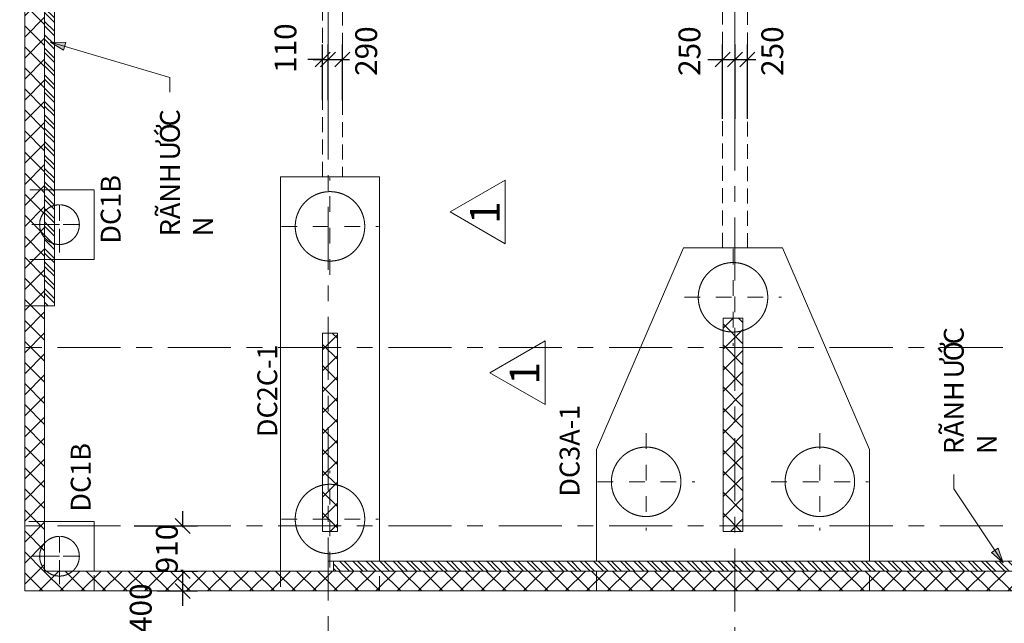
# Model space of a CAD drawing. Units: millimetres. Extents: x -776658 to 33891232, y -20307295 to 12838539.
# Drawn here: x 19263264 to 19283102, y -760918 to -748749 of the extents above; entities that cross this region are included whole.
import ezdxf

# ---------------------------------------------------------------- set-up
doc = ezdxf.new("R2010")
doc.units = ezdxf.units.MM
doc.header["$LTSCALE"] = 100
doc.header["$MEASUREMENT"] = 0
doc.header["$PDSIZE"] = -10
for name, pattern in [('Dash', [6.35, 3.175, -3.175]), ('Grid Line', [22.225, 12.7, -3.175, 3.175, -3.175]), ('Hidden 3mm', [4.5, 3, -1.5])]:
    doc.linetypes.add(name, pattern=pattern)
doc.layers.get('0').update_dxf_attribs({"linetype": 'CONTINUOUS'})
doc.layers.get('Defpoints').update_dxf_attribs({"linetype": 'CONTINUOUS'})
for name, color, linetype, lineweight in [('A-ANNO-DIMS', 8, 'CONTINUOUS', 9), ('A-DETL-GENF', 92, 'CONTINUOUS', 9), ('A-DETL-THIN', 151, 'CONTINUOUS', 9), ('A-FLOR', 192, 'CONTINUOUS', 9), ('A-FLOR-HDLN', 190, 'Dash', 9), ('A-WALL', 113, 'CONTINUOUS', 9), ('A-WALL-PATT', 111, 'CONTINUOUS', 35), ('G-ANNO-REVC-IDEN', 71, 'CONTINUOUS', 9), ('G-ANNO-TEXT', 231, 'CONTINUOUS', 9), ('S-BEAM', 12, 'CONTINUOUS', 9), ('S-COLS', 52, 'CONTINUOUS', 9), ('S-FNDN', 32, 'CONTINUOUS', 18), ('S-FNDN-HDLN', 4, 'Dash', 18), ('S-FNDN-IDEN', 2, 'CONTINUOUS', 9), ('S-GRID', 1, 'CONTINUOUS', 15)]:
    doc.layers.add(name, color=color, linetype=linetype, lineweight=lineweight)
doc.styles.add('.VnAvantH', font='txt', dxfattribs={"width": 0.7, "height": 400})
doc.styles.add('Arial_1', font='arial.ttf', dxfattribs={"width": 0.85, "height": 2})
doc.styles.add('Arial_3', font='arial.ttf', dxfattribs={"width": 0.7, "height": 400})
doc.styles.add('TCVN 7284', font='txt', dxfattribs={"width": 0.65, "height": 440})
doc.dimstyles.new('N_A2_100', dxfattribs={"dimscale": 304.8, "dimtxt": 441.212186, "dimasz": 0.984252, "dimexe": 0.984252, "dimexo": 0.0625, "dimgap": 0.328084, "dimtad": 1, "dimdec": 0, "dimzin": 0, "dimdsep": 46, "dimtxsty": 'TCVN 7284', "dimblk1": 'OBLIQUE', "dimblk2": 'OBLIQUE', "dimsah": 1, "dimcen": 0.09, "dimdle": 0.984252, "dimazin": 0, "dimtfac": 1, "dimtdec": 4, "dimtix": 1, "dimtmove": 0, "dimatfit": 3, "dimfxl": 3.28084, "dimfxlon": 1, "dimtvp": 1, "dimtfill": 1, "dimtolj": 1, "dimtzin": 0, "dimarcsym": 2})
doc.dimstyles.new('N_A2_100_1', dxfattribs={"dimscale": 304.8, "dimtxt": 441.212186, "dimasz": 0.984252, "dimexe": 0.984252, "dimexo": 0.0625, "dimgap": 0.328084, "dimtad": 1, "dimdec": 0, "dimzin": 0, "dimdsep": 46, "dimtxsty": 'TCVN 7284', "dimblk1": 'OBLIQUE', "dimblk2": 'OBLIQUE', "dimsah": 1, "dimcen": 0.09, "dimdle": 0.984252, "dimazin": 0, "dimtfac": 1, "dimtdec": 4, "dimtix": 1, "dimtmove": 1, "dimatfit": 3, "dimfxl": 3.28084, "dimfxlon": 1, "dimtvp": 1, "dimtfill": 1, "dimtolj": 1, "dimtzin": 0, "dimarcsym": 2})
pattern_1 = [(135, (19315875.62, -758955.8), (-212.132, -212.132), []), (225, (19315875.62, -758955.8), (212.132, -212.132), [])]
pattern_2 = [(135, (19315875.62, -758955.79), (-134.70384, -134.70384), []), (135, (19315875.62, -758865.99), (-134.70384, -134.70384), [])]

# ---------------------------------------------------------------- blocks, each defined once
blk = doc.blocks.new('L-Circle pile-V3 - D1400-526057-MẶT BẰNG KẾT CẤU MÓNG')
at = {"layer": 'S-FNDN-HDLN'}
for p, q in [((0, 980), (0, -980)), ((-980, 0), (980, 0))]:
    blk.add_line(p, q, dxfattribs=at)
blk.add_circle((0, 0), 700, dxfattribs=at)
blk = doc.blocks.new('L-Circle pile-V3 - D800-1772187-MẶT BẰNG KẾT CẤU MÓNG')
at = {"layer": 'S-FNDN-HDLN'}
for p, q in [((0, 560), (0, -560)), ((-560, 0), (560, 0))]:
    blk.add_line(p, q, dxfattribs=at)
blk.add_circle((0, 0), 400, dxfattribs=at)
blk = doc.blocks.new('_Oblique')
at = {"color": 0, "linetype": 'ByBlock', "lineweight": -2}
blk.add_line((-0.5, -0.5), (0.5, 0.5), dxfattribs=at)
blk = doc.blocks.new('*D1554')
at = {"layer": 'A-ANNO-DIMS', "color": 0, "lineweight": -2, "transparency": 16777216}
for p, q in [((19269366, -750370), (19269366, -749251)), ((19269476, -750370), (19269476, -749251)), ((19269366, -749551), (19269066, -749551)), ((19269366, -749551), (19269476, -749551)), ((19269476, -749551), (19269776, -749551))]:
    blk.add_line(p, q, dxfattribs=at)
at = {"layer": 'Defpoints', "color": 0, "transparency": 16777216}
for p in [(19269476, -749551), (19269366, -750389), (19269476, -750389)]:
    blk.add_point(p, dxfattribs=at)
at = {"layer": 'A-ANNO-DIMS', "color": 0, "lineweight": -2, "transparency": 16777216, "xscale": 300, "yscale": 300, "zscale": 300}
blk.add_blockref('_Oblique', (19269366, -749551), dxfattribs=at)
at = {"layer": 'A-ANNO-DIMS', "color": 0, "lineweight": -2, "transparency": 16777216, "xscale": 300, "yscale": 300, "zscale": 300, "rotation": 180}
blk.add_blockref('_Oblique', (19269476, -749551), dxfattribs=at)
at = {"layer": 'A-ANNO-DIMS', "color": 0, "transparency": 16777216, "insert": (19268398, -749823), "char_height": 440, "width": 569.41, "attachment_point": 1, "rotation": 90, "line_spacing_factor": 1.135194, "style": 'TCVN 7284', "bg_fill": 3, "box_fill_scale": 1.25, "bg_fill_color": 256, "bg_fill_true_color": 13158600, "bg_fill_transparency": 0}
blk.add_mtext('\\A1;110', dxfattribs=at)
blk = doc.blocks.new('*D1555')
at = {"layer": 'A-ANNO-DIMS', "color": 0, "lineweight": -2, "transparency": 16777216}
for p, q in [((19269476, -750370), (19269476, -749251)), ((19269766, -750370), (19269766, -749251)), ((19269176, -749551), (19270066, -749551))]:
    blk.add_line(p, q, dxfattribs=at)
at = {"layer": 'Defpoints', "color": 0, "transparency": 16777216}
for p in [(19269766, -749551), (19269476, -750389), (19269766, -750389)]:
    blk.add_point(p, dxfattribs=at)
at = {"layer": 'A-ANNO-DIMS', "color": 0, "lineweight": -2, "transparency": 16777216, "xscale": 300, "yscale": 300, "zscale": 300, "rotation": 180}
blk.add_blockref('_Oblique', (19269476, -749551), dxfattribs=at)
at = {"layer": 'A-ANNO-DIMS', "color": 0, "transparency": 16777216, "insert": (19270025, -749883), "char_height": 440, "width": 689.29, "attachment_point": 1, "rotation": 90, "line_spacing_factor": 1.135194, "style": 'TCVN 7284', "bg_fill": 3, "box_fill_scale": 1.25, "bg_fill_color": 256, "bg_fill_true_color": 13158600, "bg_fill_transparency": 0}
blk.add_mtext('\\A1;290', dxfattribs=at)
at = {"layer": 'A-ANNO-DIMS', "color": 0, "lineweight": -2, "transparency": 16777216, "xscale": 300, "yscale": 300, "zscale": 300}
blk.add_blockref('_Oblique', (19269766, -749551), dxfattribs=at)
blk = doc.blocks.new('*D1556')
at = {"layer": 'A-ANNO-DIMS', "color": 0, "lineweight": -2, "transparency": 16777216}
for p, q in [((19277426, -750748), (19277426, -749251)), ((19277676, -750748), (19277676, -749251)), ((19277126, -749551), (19277976, -749551))]:
    blk.add_line(p, q, dxfattribs=at)
at = {"layer": 'Defpoints', "color": 0, "transparency": 16777216}
for p in [(19277676, -749551), (19277426, -750767), (19277676, -750767)]:
    blk.add_point(p, dxfattribs=at)
at = {"layer": 'A-ANNO-DIMS', "color": 0, "lineweight": -2, "transparency": 16777216, "xscale": 300, "yscale": 300, "zscale": 300, "rotation": 180}
blk.add_blockref('_Oblique', (19277426, -749551), dxfattribs=at)
at = {"layer": 'A-ANNO-DIMS', "color": 0, "lineweight": -2, "transparency": 16777216, "xscale": 300, "yscale": 300, "zscale": 300}
blk.add_blockref('_Oblique', (19277676, -749551), dxfattribs=at)
at = {"layer": 'A-ANNO-DIMS', "color": 0, "transparency": 16777216, "insert": (19276538, -749883), "char_height": 440, "width": 689.29, "attachment_point": 1, "rotation": 90, "line_spacing_factor": 1.135194, "style": 'TCVN 7284', "bg_fill": 3, "box_fill_scale": 1.25, "bg_fill_color": 256, "bg_fill_true_color": 13158600, "bg_fill_transparency": 0}
blk.add_mtext('\\A1;250', dxfattribs=at)
blk = doc.blocks.new('*D1557')
at = {"layer": 'A-ANNO-DIMS', "color": 0, "lineweight": -2, "transparency": 16777216}
for p, q in [((19277676, -750748), (19277676, -749251)), ((19277926, -750748), (19277926, -749251)), ((19277376, -749551), (19278226, -749551))]:
    blk.add_line(p, q, dxfattribs=at)
at = {"layer": 'Defpoints', "color": 0, "transparency": 16777216}
for p in [(19277926, -749551), (19277676, -750767), (19277926, -750767)]:
    blk.add_point(p, dxfattribs=at)
at = {"layer": 'A-ANNO-DIMS', "color": 0, "lineweight": -2, "transparency": 16777216, "xscale": 300, "yscale": 300, "zscale": 300, "rotation": 180}
blk.add_blockref('_Oblique', (19277676, -749551), dxfattribs=at)
at = {"layer": 'A-ANNO-DIMS', "color": 0, "transparency": 16777216, "insert": (19278207, -749883), "char_height": 440, "width": 689.29, "attachment_point": 1, "rotation": 90, "line_spacing_factor": 1.135194, "style": 'TCVN 7284', "bg_fill": 3, "box_fill_scale": 1.25, "bg_fill_color": 256, "bg_fill_true_color": 13158600, "bg_fill_transparency": 0}
blk.add_mtext('\\A1;250', dxfattribs=at)
at = {"layer": 'A-ANNO-DIMS', "color": 0, "lineweight": -2, "transparency": 16777216, "xscale": 300, "yscale": 300, "zscale": 300}
blk.add_blockref('_Oblique', (19277926, -749551), dxfattribs=at)
blk = doc.blocks.new('*D1474')
at = {"layer": 'A-ANNO-DIMS', "color": 0, "lineweight": -2, "transparency": 16777216}
for p, q in [((19266548, -760566), (19266548, -759566)), ((19265567, -759866), (19266848, -759866)), ((19265567, -760266), (19266848, -760266))]:
    blk.add_line(p, q, dxfattribs=at)
at = {"layer": 'Defpoints', "color": 0, "transparency": 16777216}
for p in [(19265548, -759866), (19266548, -759866)]:
    blk.add_point(p, dxfattribs=at)
at = {"layer": 'A-ANNO-DIMS', "color": 0, "lineweight": -2, "transparency": 16777216, "xscale": 300, "yscale": 300, "zscale": 300}
for p, rotation in [((19266548, -759866), 90), ((19266548, -760266), 270)]:
    blk.add_blockref('_Oblique', p, dxfattribs=dict(at, rotation=rotation))
at = {"layer": 'A-ANNO-DIMS', "color": 0, "transparency": 16777216, "insert": (19265482, -761114), "char_height": 440, "width": 729.25, "attachment_point": 1, "rotation": 90, "line_spacing_factor": 1.135194, "style": 'TCVN 7284', "bg_fill": 3, "box_fill_scale": 1.25, "bg_fill_color": 256, "bg_fill_true_color": 13158600, "bg_fill_transparency": 0}
blk.add_mtext('\\A1;400', dxfattribs=at)
at = {"layer": 'Defpoints', "color": 0, "transparency": 16777216}
blk.add_point((19265548, -760266), dxfattribs=at)
blk = doc.blocks.new('*D1475')
at = {"layer": 'A-ANNO-DIMS', "color": 0, "lineweight": -2, "transparency": 16777216}
for p, q in [((19266548, -760166), (19266548, -758656)), ((19265567, -758956), (19266848, -758956)), ((19265567, -759866), (19266848, -759866))]:
    blk.add_line(p, q, dxfattribs=at)
at = {"layer": 'Defpoints', "color": 0, "transparency": 16777216}
for p in [(19265548, -758956), (19265548, -759866)]:
    blk.add_point(p, dxfattribs=at)
at = {"layer": 'A-ANNO-DIMS', "color": 0, "lineweight": -2, "transparency": 16777216, "xscale": 300, "yscale": 300, "zscale": 300}
for p, rotation in [((19266548, -758956), 90), ((19266548, -759866), 270)]:
    blk.add_blockref('_Oblique', p, dxfattribs=dict(at, rotation=rotation))
at = {"layer": 'A-ANNO-DIMS', "color": 0, "transparency": 16777216, "insert": (19266228, -759411), "char_height": 440, "width": 629.35, "attachment_point": 5, "rotation": 90, "style": 'TCVN 7284', "bg_fill": 3, "box_fill_scale": 1.25, "bg_fill_color": 256, "bg_fill_true_color": 13158600, "bg_fill_transparency": 0}
blk.add_mtext('\\A1;910', dxfattribs=at)
at = {"layer": 'Defpoints', "color": 0, "transparency": 16777216}
blk.add_point((19266548, -758956), dxfattribs=at)
blk = doc.blocks.new('M_Revision Tag - M_Revision Tag-33754-MẶT BẰNG KẾT CẤU MÓNG')
at = {"layer": 'G-ANNO-REVC-IDEN'}
for p, q in [((0, 3.515), (-3.208, -2.041)), ((0, 3.515), (3.208, -2.041)), ((-3.208, -2.041), (3.208, -2.041))]:
    blk.add_line(p, q, dxfattribs=at)

msp = doc.modelspace()

# ---------------------------------------------------------------- hatches: boundary and pattern name
at = {"layer": 'A-DETL-GENF'}
h = msp.add_hatch(dxfattribs=at)
h.set_pattern_fill('FP_2', color=250, angle=90, style=0, pattern_type=2)
h.set_pattern_definition(pattern_2)
h.paths.add_polyline_path([(19334236.5, -718645.8), (19316351.6, -718645.8), (19316351.6, -718445.8), (19315985.6, -718445.8), (19315985.6, -718645.8), (19316151.6, -718645.8), (19316151.6, -718845.8), (19333971.6, -718845.8), (19330524, -730961.7), (19330716.3, -731016.4), (19333835.3, -720055.6)], flags=0)
h.paths.add_polyline_path([(19325871.9, -748040.6), (19325679.6, -747985.9), (19322412.9, -759465.8), (19313515.6, -759465.8), (19313515.6, -759665.8), (19290945.6, -759665.8), (19290945.6, -759865.8), (19313715.6, -759865.8), (19313715.6, -759665.8), (19322563.9, -759665.8), (19324880.9, -751523.4)], flags=0)
h.paths.add_polyline_path([(19289545.6, -759665.8), (19269585.5, -759665.8), (19269585.5, -759865.8), (19289545.6, -759865.8)], flags=0)
at = {"layer": 'A-FLOR'}
h = msp.add_hatch(dxfattribs=at)
h.set_pattern_fill('FP_2', color=256, angle=90, style=0, pattern_type=2)
h.set_pattern_definition(pattern_2)
h.paths.add_polyline_path([(19315685.6, -718445.8), (19290945.6, -718445.8), (19290945.6, -718645.8), (19315685.6, -718645.8)], flags=0)
h.paths.add_polyline_path([(19289545.6, -718645.8), (19289545.6, -718445.8), (19269665.6, -718445.8), (19269665.6, -718645.8), (19286972, -718645.8)], flags=0)
h.paths.add_polyline_path([(19263965.6, -723465.8), (19263765.6, -723465.8), (19263765.6, -741852), (19263965.6, -741852), (19263965.6, -723989.1)], flags=0)
h.paths.add_polyline_path([(19263965.6, -743252), (19263765.6, -743252), (19263765.6, -754515.8), (19263965.6, -754515.8), (19263965.6, -743656.4)], flags=0)
at = {"layer": 'A-WALL-PATT', "lineweight": 9}
h = msp.add_hatch(dxfattribs=at)
h.set_pattern_fill('FP_1', color=8, angle=90, style=0, pattern_type=2)
h.set_pattern_definition(pattern_1)
h.paths.add_polyline_path([(19263765.6, -718045.8), (19263365.6, -718045.8), (19263365.6, -759865.8), (19263765.6, -759865.8), (19263765.6, -718445.8)], flags=0)
h = msp.add_hatch(dxfattribs=at)
h.set_pattern_fill('FP_1', color=8, angle=90, style=0, pattern_type=2)
h.set_pattern_definition(pattern_1)
h.paths.add_polyline_path([(19313715.6, -759865.8), (19263365.6, -759865.8), (19263365.6, -760265.8), (19313715.6, -760265.8)], flags=0)
at = {"layer": 'G-ANNO-TEXT'}
for points in [[(19263884.6, -749203), (19264149.3, -749365.4), (19264195, -749211.3)], [(19283075.7, -759696.9), (19282976.5, -759402.6), (19282842.6, -759491.6)]]:
    msp.add_hatch(color=250, dxfattribs=at).paths.add_polyline_path(points, flags=0)
at = {"layer": 'S-COLS'}
h = msp.add_hatch(dxfattribs=at)
h.set_pattern_fill('FP_1', color=1, angle=90, style=0, pattern_type=2)
h.set_pattern_definition(pattern_1)
h.paths.add_polyline_path([(19277835.6, -754765.8), (19277435.6, -754765.8), (19277435.6, -759065.8), (19277835.6, -759065.8), (19277835.6, -756768)], flags=0)
h = msp.add_hatch(dxfattribs=at)
h.set_pattern_fill('FP_1', color=1, angle=90, style=0, pattern_type=2)
h.set_pattern_definition(pattern_1)
h.paths.add_polyline_path([(19269665.6, -755065.8), (19269365.6, -755065.8), (19269365.6, -759065.8), (19269665.6, -759065.8), (19269665.6, -756768)], flags=0)

# ---------------------------------------------------------------- linework, layer by layer
at = {"layer": 'A-DETL-THIN'}
for p, q in [((19289545.6, -759665.8), (19269585.5, -759665.8)), ((19269585.5, -759665.8), (19269585.5, -759865.8)), ((19269585.5, -759865.8), (19289545.6, -759865.8))]:
    msp.add_line(p, q, dxfattribs=at)
at = {"layer": 'A-FLOR'}
for p, q in [((19263965.6, -754515.8), (19263965.6, -743252)), ((19263765.6, -754515.8), (19263965.6, -754515.8)), ((19269475.6, -759865.8), (19269475.6, -759665.8)), ((19269475.6, -759665.8), (19269585.5, -759665.8))]:
    msp.add_line(p, q, dxfattribs=at)
at = {"layer": 'A-FLOR-HDLN'}
for p, q in [((19263765.6, -754515.8), (19263365.6, -754515.8)), ((19269475.6, -760265.8), (19269475.6, -759865.8))]:
    msp.add_line(p, q, dxfattribs=at)
at = {"layer": 'A-WALL', "color": 7, "lineweight": 18}
for p, q in [((19263365.6, -718045.8), (19263365.6, -760265.8)), ((19263765.6, -759865.8), (19263765.6, -718445.8)), ((19269585.5, -759865.8), (19263765.6, -759865.8)), ((19263365.6, -760265.8), (19314215.6, -760265.8))]:
    msp.add_line(p, q, dxfattribs=at)
at = {"layer": 'G-ANNO-TEXT', "color": 250}
for p, q in [((19263884.6, -749203), (19264149.3, -749365.4)), ((19264195, -749211.3), (19263884.6, -749203)), ((19263884.6, -749203), (19266290.8, -749917.5)), ((19264149.3, -749365.4), (19264195, -749211.3)), ((19266290.8, -749917.5), (19266290.8, -750179.2)), ((19266290.8, -750179.2), (19266290.8, -750208.7)), ((19282083.5, -757943.1), (19282083.5, -757915.4)), ((19282083.5, -758204.9), (19282083.5, -757943.1)), ((19283075.7, -759696.9), (19282083.5, -758204.9)), ((19282976.5, -759402.6), (19282842.6, -759491.6)), ((19283075.7, -759696.9), (19282976.5, -759402.6)), ((19282842.6, -759491.6), (19283075.7, -759696.9))]:
    msp.add_line(p, q, dxfattribs=at)
at = {"layer": 'S-BEAM', "color": 11, "linetype": 'Hidden 3mm', "lineweight": 18}
for p, q in [((19269765.6, -731915.8), (19269765.6, -751915.8)), ((19277425.6, -753345.8), (19277425.6, -739555.8)), ((19277925.6, -739555.8), (19277925.6, -753345.8)), ((19269365.6, -751915.8), (19269365.6, -746445.8)), ((19263765.6, -752180.8), (19263365.6, -752180.8)), ((19263765.6, -753580.8), (19263365.6, -753580.8)), ((19263365.6, -754515.8), (19263765.6, -754515.8)), ((19270515.6, -760265.8), (19270515.6, -759865.8)), ((19274885.6, -760265.8), (19274885.6, -759865.8)), ((19280385.6, -760265.8), (19280385.6, -759865.8))]:
    msp.add_line(p, q, dxfattribs=at)
at = {"layer": 'S-COLS', "color": 7, "lineweight": 18}
for p, q in [((19277835.6, -754765.8), (19277435.6, -754765.8)), ((19277435.6, -754765.8), (19277435.6, -759065.8)), ((19277835.6, -759065.8), (19277835.6, -754765.8)), ((19269665.6, -755065.8), (19269365.6, -755065.8)), ((19269365.6, -755065.8), (19269365.6, -759065.8)), ((19269665.6, -759065.8), (19269665.6, -755065.8)), ((19269365.6, -759065.8), (19269665.6, -759065.8)), ((19277435.6, -759065.8), (19277835.6, -759065.8))]:
    msp.add_line(p, q, dxfattribs=at)
at = {"layer": 'S-FNDN'}
for p, q in [((19268515.6, -751915.8), (19268515.6, -759865.8)), ((19270515.6, -751915.8), (19268515.6, -751915.8)), ((19270515.6, -759665.8), (19270515.6, -751915.8)), ((19264765.6, -752180.8), (19263965.6, -752180.8)), ((19264765.6, -753580.8), (19264765.6, -752180.8)), ((19276635.6, -753345.8), (19274885.6, -757415.8)), ((19278635.6, -753345.8), (19276635.6, -753345.8)), ((19280385.6, -757415.8), (19278635.6, -753345.8)), ((19263965.6, -753580.8), (19264765.6, -753580.8)), ((19274885.6, -757415.8), (19274885.6, -759665.8)), ((19280385.6, -759665.8), (19280385.6, -757415.8)), ((19264765.6, -758865.8), (19263765.6, -758865.8)), ((19264765.6, -759865.8), (19264765.6, -758865.8))]:
    msp.add_line(p, q, dxfattribs=at)
at = {"layer": 'S-FNDN-HDLN'}
for p, q in [((19263965.6, -752180.8), (19263765.6, -752180.8)), ((19264065.6, -752880.8), (19263665.6, -752880.8)), ((19264065.6, -753280.8), (19264065.6, -752880.8)), ((19263765.6, -753580.8), (19263965.6, -753580.8)), ((19263765.6, -758865.8), (19263365.6, -758865.8)), ((19264065.6, -759565.8), (19263665.6, -759565.8)), ((19264065.6, -759965.8), (19264065.6, -759565.8)), ((19264765.6, -760265.8), (19264765.6, -759865.8)), ((19268515.6, -759865.8), (19268515.6, -760265.8)), ((19274885.6, -759865.8), (19274885.6, -760265.8)), ((19280385.6, -760265.8), (19280385.6, -759865.8))]:
    msp.add_line(p, q, dxfattribs=at)
for centre, radius, start, end in [((19269515.6, -752915.8), 700, 103.59695, 114.69592), ((19269515.6, -752915.8), 700, 101.71841, 103.53881), ((19269515.6, -752915.8), 700, 90.08695, 101.62172), ((19269515.6, -752915.8), 700, 78.37828, 89.91305), ((19269515.6, -752915.8), 700, 76.46119, 78.28159), ((19269515.6, -752915.8), 700, 65.30408, 76.40305), ((19269515.6, -752915.8), 700, 129.54984, 140.45016), ((19269515.6, -752915.8), 700, 128.22114, 129.42558), ((19269515.6, -752915.8), 700, 116.9186, 128.16979), ((19269515.6, -752915.8), 700, 114.76294, 116.83945), ((19269515.6, -752915.8), 700, 63.16055, 65.23706), ((19269515.6, -752915.8), 700, 51.83021, 63.0814), ((19269515.6, -752915.8), 700, 50.57442, 51.77886), ((19269515.6, -752915.8), 700, 39.54984, 50.45016), ((19264065.6, -752880.8), 400, 90, 270), ((19264065.6, -752880.8), 400, 270, 90), ((19269515.6, -752915.8), 700, 155.30408, 166.40305), ((19269515.6, -752915.8), 700, 153.16055, 155.23706), ((19269515.6, -752915.8), 700, 141.83021, 153.0814), ((19269515.6, -752915.8), 700, 140.57442, 141.77886), ((19269515.6, -752915.8), 700, 38.22114, 39.42558), ((19269515.6, -752915.8), 700, 26.9186, 38.16979), ((19269515.6, -752915.8), 700, 24.76294, 26.83945), ((19269515.6, -752915.8), 700, 13.59695, 24.69592), ((19269515.6, -752915.8), 700, 168.37828, 179.91305), ((19269515.6, -752915.8), 700, 166.46119, 168.28159), ((19269515.6, -752915.8), 700, 11.71841, 13.53881), ((19269515.6, -752915.8), 700, 0.08695, 11.62172), ((19264065.6, -752880.8), 400, 180, 270), ((19269515.6, -752915.8), 700, 180.08695, 191.62172), ((19269515.6, -752915.8), 700, 191.71841, 193.53881), ((19269515.6, -752915.8), 700, 346.46119, 348.28159), ((19269515.6, -752915.8), 700, 348.37828, 359.91305), ((19269515.6, -752915.8), 700, 193.59695, 204.69592), ((19269515.6, -752915.8), 700, 204.76294, 206.83945), ((19269515.6, -752915.8), 700, 206.9186, 218.16979), ((19269515.6, -752915.8), 700, 321.83021, 333.0814), ((19269515.6, -752915.8), 700, 333.16055, 335.23706), ((19269515.6, -752915.8), 700, 335.30408, 346.40305), ((19269515.6, -752915.8), 700, 218.22114, 219.42558), ((19269515.6, -752915.8), 700, 219.54984, 230.45016), ((19269515.6, -752915.8), 700, 309.54984, 320.45016), ((19269515.6, -752915.8), 700, 320.57442, 321.77886), ((19269515.6, -752915.8), 700, 230.57442, 231.77886), ((19269515.6, -752915.8), 700, 231.83021, 243.0814), ((19269515.6, -752915.8), 700, 243.16055, 245.23706), ((19269515.6, -752915.8), 700, 245.30408, 256.40305), ((19269515.6, -752915.8), 700, 256.46119, 258.28159), ((19269515.6, -752915.8), 700, 258.37828, 269.91305), ((19269515.6, -752915.8), 700, 270.08695, 281.62172), ((19269515.6, -752915.8), 700, 281.71841, 283.53881), ((19269515.6, -752915.8), 700, 283.59695, 294.69592), ((19269515.6, -752915.8), 700, 294.76294, 296.83945), ((19269515.6, -752915.8), 700, 296.9186, 308.16979), ((19269515.6, -752915.8), 700, 308.22114, 309.42558), ((19277635.6, -754345.8), 700, 90.08695, 101.62172), ((19277635.6, -754345.8), 700, 78.37828, 89.91305), ((19277635.6, -754345.8), 700, 129.54984, 140.45016), ((19277635.6, -754345.8), 700, 128.22114, 129.42558), ((19277635.6, -754345.8), 700, 116.9186, 128.16979), ((19277635.6, -754345.8), 700, 114.76294, 116.83945), ((19277635.6, -754345.8), 700, 103.59695, 114.69592), ((19277635.6, -754345.8), 700, 101.71841, 103.53881), ((19277635.6, -754345.8), 700, 76.46119, 78.28159), ((19277635.6, -754345.8), 700, 65.30408, 76.40305), ((19277635.6, -754345.8), 700, 63.16055, 65.23706), ((19277635.6, -754345.8), 700, 51.83021, 63.0814), ((19277635.6, -754345.8), 700, 50.57442, 51.77886), ((19277635.6, -754345.8), 700, 39.54984, 50.45016), ((19277635.6, -754345.8), 700, 153.16055, 155.23706), ((19277635.6, -754345.8), 700, 141.83021, 153.0814), ((19277635.6, -754345.8), 700, 140.57442, 141.77886), ((19277635.6, -754345.8), 700, 38.22114, 39.42558), ((19277635.6, -754345.8), 700, 26.9186, 38.16979), ((19277635.6, -754345.8), 700, 24.76294, 26.83945), ((19277635.6, -754345.8), 700, 168.37828, 179.91305), ((19277635.6, -754345.8), 700, 166.46119, 168.28159), ((19277635.6, -754345.8), 700, 155.30408, 166.40305), ((19277635.6, -754345.8), 700, 13.59695, 24.69592), ((19277635.6, -754345.8), 700, 11.71841, 13.53881), ((19277635.6, -754345.8), 700, 0.08695, 11.62172), ((19277635.6, -754345.8), 700, 180.08695, 191.62172), ((19277635.6, -754345.8), 700, 348.37828, 359.91305), ((19277635.6, -754345.8), 700, 191.71841, 193.53881), ((19277635.6, -754345.8), 700, 193.59695, 204.69592), ((19277635.6, -754345.8), 700, 204.76294, 206.83945), ((19277635.6, -754345.8), 700, 333.16055, 335.23706), ((19277635.6, -754345.8), 700, 335.30408, 346.40305), ((19277635.6, -754345.8), 700, 346.46119, 348.28159), ((19277635.6, -754345.8), 700, 206.9186, 218.16979), ((19277635.6, -754345.8), 700, 218.22114, 219.42558), ((19277635.6, -754345.8), 700, 219.54984, 230.45016), ((19277635.6, -754345.8), 700, 309.54984, 320.45016), ((19277635.6, -754345.8), 700, 320.57442, 321.77886), ((19277635.6, -754345.8), 700, 321.83021, 333.0814), ((19277635.6, -754345.8), 700, 230.57442, 231.77886), ((19277635.6, -754345.8), 700, 231.83021, 243.0814), ((19277635.6, -754345.8), 700, 243.16055, 245.23706), ((19277635.6, -754345.8), 700, 245.30408, 256.40305), ((19277635.6, -754345.8), 700, 256.46119, 258.28159), ((19277635.6, -754345.8), 700, 258.37828, 269.91305), ((19277635.6, -754345.8), 700, 270.08695, 281.62172), ((19277635.6, -754345.8), 700, 281.71841, 283.53881), ((19277635.6, -754345.8), 700, 283.59695, 294.69592), ((19277635.6, -754345.8), 700, 294.76294, 296.83945), ((19277635.6, -754345.8), 700, 296.9186, 308.16979), ((19277635.6, -754345.8), 700, 308.22114, 309.42558), ((19275885.6, -758065.8), 700, 103.59695, 114.69592), ((19275885.6, -758065.8), 700, 101.71841, 103.53881), ((19275885.6, -758065.8), 700, 90.08695, 101.62172), ((19275885.6, -758065.8), 700, 78.37828, 89.91305), ((19275885.6, -758065.8), 700, 76.46119, 78.28159), ((19275885.6, -758065.8), 700, 65.30408, 76.40305), ((19279385.6, -758065.8), 700, 103.59695, 114.69592), ((19279385.6, -758065.8), 700, 101.71841, 103.53881), ((19279385.6, -758065.8), 700, 90.08695, 101.62172), ((19279385.6, -758065.8), 700, 78.37828, 89.91305), ((19279385.6, -758065.8), 700, 76.46119, 78.28159), ((19279385.6, -758065.8), 700, 65.30408, 76.40305), ((19275885.6, -758065.8), 700, 129.54984, 140.45016), ((19275885.6, -758065.8), 700, 128.22114, 129.42558), ((19275885.6, -758065.8), 700, 116.9186, 128.16979), ((19275885.6, -758065.8), 700, 114.76294, 116.83945), ((19275885.6, -758065.8), 700, 63.16055, 65.23706), ((19275885.6, -758065.8), 700, 51.83021, 63.0814), ((19275885.6, -758065.8), 700, 50.57442, 51.77886), ((19275885.6, -758065.8), 700, 39.54984, 50.45016), ((19279385.6, -758065.8), 700, 129.54984, 140.45016), ((19279385.6, -758065.8), 700, 128.22114, 129.42558), ((19279385.6, -758065.8), 700, 116.9186, 128.16979), ((19279385.6, -758065.8), 700, 114.76294, 116.83945), ((19279385.6, -758065.8), 700, 63.16055, 65.23706), ((19279385.6, -758065.8), 700, 51.83021, 63.0814), ((19279385.6, -758065.8), 700, 50.57442, 51.77886), ((19279385.6, -758065.8), 700, 39.54984, 50.45016), ((19275885.6, -758065.8), 700, 155.30408, 166.40305), ((19275885.6, -758065.8), 700, 153.16055, 155.23706), ((19275885.6, -758065.8), 700, 141.83021, 153.0814), ((19275885.6, -758065.8), 700, 140.57442, 141.77886), ((19275885.6, -758065.8), 700, 38.22114, 39.42558), ((19275885.6, -758065.8), 700, 26.9186, 38.16979), ((19275885.6, -758065.8), 700, 24.76294, 26.83945), ((19275885.6, -758065.8), 700, 13.59695, 24.69592), ((19279385.6, -758065.8), 700, 155.30408, 166.40305), ((19279385.6, -758065.8), 700, 153.16055, 155.23706), ((19279385.6, -758065.8), 700, 141.83021, 153.0814), ((19279385.6, -758065.8), 700, 140.57442, 141.77886), ((19279385.6, -758065.8), 700, 38.22114, 39.42558), ((19279385.6, -758065.8), 700, 26.9186, 38.16979), ((19279385.6, -758065.8), 700, 24.76294, 26.83945), ((19279385.6, -758065.8), 700, 13.59695, 24.69592), ((19275885.6, -758065.8), 700, 168.37828, 179.91305), ((19275885.6, -758065.8), 700, 166.46119, 168.28159), ((19275885.6, -758065.8), 700, 11.71841, 13.53881), ((19275885.6, -758065.8), 700, 0.08695, 11.62172), ((19279385.6, -758065.8), 700, 168.37828, 179.91305), ((19279385.6, -758065.8), 700, 166.46119, 168.28159), ((19279385.6, -758065.8), 700, 11.71841, 13.53881), ((19279385.6, -758065.8), 700, 0.08695, 11.62172), ((19269515.6, -758815.8), 700, 116.9186, 128.16979), ((19269515.6, -758815.8), 700, 114.76294, 116.83945), ((19269515.6, -758815.8), 700, 103.59695, 114.69592), ((19269515.6, -758815.8), 700, 101.71841, 103.53881), ((19269515.6, -758815.8), 700, 90.08695, 101.62172), ((19269515.6, -758815.8), 700, 78.37828, 89.91305), ((19269515.6, -758815.8), 700, 76.46119, 78.28159), ((19269515.6, -758815.8), 700, 65.30408, 76.40305), ((19269515.6, -758815.8), 700, 63.16055, 65.23706), ((19269515.6, -758815.8), 700, 51.83021, 63.0814), ((19275885.6, -758065.8), 700, 180.08695, 191.62172), ((19275885.6, -758065.8), 700, 191.71841, 193.53881), ((19275885.6, -758065.8), 700, 346.46119, 348.28159), ((19275885.6, -758065.8), 700, 348.37828, 359.91305), ((19279385.6, -758065.8), 700, 180.08695, 191.62172), ((19279385.6, -758065.8), 700, 191.71841, 193.53881), ((19279385.6, -758065.8), 700, 346.46119, 348.28159), ((19279385.6, -758065.8), 700, 348.37828, 359.91305), ((19269515.6, -758815.8), 700, 141.83021, 153.0814), ((19269515.6, -758815.8), 700, 140.57442, 141.77886), ((19269515.6, -758815.8), 700, 129.54984, 140.45016), ((19269515.6, -758815.8), 700, 128.22114, 129.42558), ((19269515.6, -758815.8), 700, 50.57442, 51.77886), ((19269515.6, -758815.8), 700, 39.54984, 50.45016), ((19269515.6, -758815.8), 700, 38.22114, 39.42558), ((19269515.6, -758815.8), 700, 26.9186, 38.16979), ((19275885.6, -758065.8), 700, 193.59695, 204.69592), ((19275885.6, -758065.8), 700, 204.76294, 206.83945), ((19275885.6, -758065.8), 700, 206.9186, 218.16979), ((19275885.6, -758065.8), 700, 321.83021, 333.0814), ((19275885.6, -758065.8), 700, 333.16055, 335.23706), ((19275885.6, -758065.8), 700, 335.30408, 346.40305), ((19279385.6, -758065.8), 700, 193.59695, 204.69592), ((19279385.6, -758065.8), 700, 204.76294, 206.83945), ((19279385.6, -758065.8), 700, 206.9186, 218.16979), ((19279385.6, -758065.8), 700, 321.83021, 333.0814), ((19279385.6, -758065.8), 700, 333.16055, 335.23706), ((19279385.6, -758065.8), 700, 335.30408, 346.40305), ((19269515.6, -758815.8), 700, 155.30408, 166.40305), ((19269515.6, -758815.8), 700, 153.16055, 155.23706), ((19269515.6, -758815.8), 700, 24.76294, 26.83945), ((19269515.6, -758815.8), 700, 13.59695, 24.69592), ((19275885.6, -758065.8), 700, 218.22114, 219.42558), ((19275885.6, -758065.8), 700, 219.54984, 230.45016), ((19275885.6, -758065.8), 700, 230.57442, 231.77886), ((19275885.6, -758065.8), 700, 308.22114, 309.42558), ((19275885.6, -758065.8), 700, 309.54984, 320.45016), ((19275885.6, -758065.8), 700, 320.57442, 321.77886), ((19279385.6, -758065.8), 700, 218.22114, 219.42558), ((19279385.6, -758065.8), 700, 219.54984, 230.45016), ((19279385.6, -758065.8), 700, 230.57442, 231.77886), ((19279385.6, -758065.8), 700, 308.22114, 309.42558), ((19279385.6, -758065.8), 700, 309.54984, 320.45016), ((19279385.6, -758065.8), 700, 320.57442, 321.77886), ((19269515.6, -758815.8), 700, 168.37828, 179.91305), ((19269515.6, -758815.8), 700, 166.46119, 168.28159), ((19269515.6, -758815.8), 700, 11.71841, 13.53881), ((19269515.6, -758815.8), 700, 0.08695, 11.62172), ((19275885.6, -758065.8), 700, 231.83021, 243.0814), ((19275885.6, -758065.8), 700, 243.16055, 245.23706), ((19275885.6, -758065.8), 700, 245.30408, 256.40305), ((19275885.6, -758065.8), 700, 256.46119, 258.28159), ((19275885.6, -758065.8), 700, 258.37828, 269.91305), ((19275885.6, -758065.8), 700, 270.08695, 281.62172), ((19275885.6, -758065.8), 700, 281.71841, 283.53881), ((19275885.6, -758065.8), 700, 283.59695, 294.69592), ((19275885.6, -758065.8), 700, 294.76294, 296.83945), ((19275885.6, -758065.8), 700, 296.9186, 308.16979), ((19279385.6, -758065.8), 700, 231.83021, 243.0814), ((19279385.6, -758065.8), 700, 243.16055, 245.23706), ((19279385.6, -758065.8), 700, 245.30408, 256.40305), ((19279385.6, -758065.8), 700, 256.46119, 258.28159), ((19279385.6, -758065.8), 700, 258.37828, 269.91305), ((19279385.6, -758065.8), 700, 270.08695, 281.62172), ((19279385.6, -758065.8), 700, 281.71841, 283.53881), ((19279385.6, -758065.8), 700, 283.59695, 294.69592), ((19279385.6, -758065.8), 700, 294.76294, 296.83945), ((19279385.6, -758065.8), 700, 296.9186, 308.16979), ((19269515.6, -758815.8), 700, 180.08695, 191.62172), ((19269515.6, -758815.8), 700, 191.71841, 193.53881), ((19269515.6, -758815.8), 700, 193.59695, 204.69592), ((19269515.6, -758815.8), 700, 335.30408, 346.40305), ((19269515.6, -758815.8), 700, 346.46119, 348.28159), ((19269515.6, -758815.8), 700, 348.37828, 359.91305), ((19264065.6, -759565.8), 400, 90, 270), ((19264065.6, -759565.8), 400, 270, 90), ((19269515.6, -758815.8), 700, 204.76294, 206.83945), ((19269515.6, -758815.8), 700, 206.9186, 218.16979), ((19269515.6, -758815.8), 700, 321.83021, 333.0814), ((19269515.6, -758815.8), 700, 333.16055, 335.23706), ((19269515.6, -758815.8), 700, 218.22114, 219.42558), ((19269515.6, -758815.8), 700, 219.54984, 230.45016), ((19269515.6, -758815.8), 700, 230.57442, 231.77886), ((19269515.6, -758815.8), 700, 231.83021, 243.0814), ((19269515.6, -758815.8), 700, 296.9186, 308.16979), ((19269515.6, -758815.8), 700, 308.22114, 309.42558), ((19269515.6, -758815.8), 700, 309.54984, 320.45016), ((19269515.6, -758815.8), 700, 320.57442, 321.77886), ((19264065.6, -759565.8), 400, 180, 270), ((19269515.6, -758815.8), 700, 243.16055, 245.23706), ((19269515.6, -758815.8), 700, 245.30408, 256.40305), ((19269515.6, -758815.8), 700, 256.46119, 258.28159), ((19269515.6, -758815.8), 700, 258.37828, 269.91305), ((19269515.6, -758815.8), 700, 270.08695, 281.62172), ((19269515.6, -758815.8), 700, 281.71841, 283.53881), ((19269515.6, -758815.8), 700, 283.59695, 294.69592), ((19269515.6, -758815.8), 700, 294.76294, 296.83945)]:
    msp.add_arc(centre, radius, start, end, dxfattribs=at)
at = {"layer": 'S-GRID', "linetype": 'Grid Line'}
for p, q in [((19269475.6, -764901.6), (19269475.6, -713902.6)), ((19277675.6, -765121.7), (19277675.6, -713902.6)), ((19338637.7, -755355.8), (19261732.1, -755355.8)), ((19338637.7, -758955.8), (19261732.1, -758955.8))]:
    msp.add_line(p, q, dxfattribs=at)

# ---------------------------------------------------------------- block references
at = {"layer": 'G-ANNO-REVC-IDEN', "xscale": 199.9999999999999, "yscale": 199.9999999999999, "zscale": 199.9999999999999, "rotation": 90}
for p in [(19272637.8, -752624), (19273439.7, -755867.3)]:
    msp.add_blockref('M_Revision Tag - M_Revision Tag-33754-MẶT BẰNG KẾT CẤU MÓNG', p, dxfattribs=at)
at = {"layer": 'S-FNDN', "linetype": 'Dash', "rotation": 90}
for name, p in [('L-Circle pile-V3 - D1400-526057-MẶT BẰNG KẾT CẤU MÓNG', (19269515.6, -752915.8)), ('L-Circle pile-V3 - D800-1772187-MẶT BẰNG KẾT CẤU MÓNG', (19264065.6, -752880.8)), ('L-Circle pile-V3 - D1400-526057-MẶT BẰNG KẾT CẤU MÓNG', (19269515.6, -758815.8)), ('L-Circle pile-V3 - D800-1772187-MẶT BẰNG KẾT CẤU MÓNG', (19264065.6, -759565.8))]:
    msp.add_blockref(name, p, dxfattribs=at)
at = {"layer": 'S-FNDN', "linetype": 'Dash'}
for p in [(19277635.6, -754345.8), (19275885.6, -758065.8), (19279385.6, -758065.8)]:
    msp.add_blockref('L-Circle pile-V3 - D1400-526057-MẶT BẰNG KẾT CẤU MÓNG', p, dxfattribs=at)

# ---------------------------------------------------------------- texts
at = {"layer": 'G-ANNO-REVC-IDEN', "char_height": 600, "width": 577.215, "attachment_point": 1, "rotation": 90, "style": 'Arial_1'}
for insert in [(19272334.8, -752864.5), (19273136.8, -756107.8)]:
    msp.add_mtext('1', dxfattribs=dict(at, insert=insert))
at = {"layer": 'G-ANNO-TEXT', "color": 7, "char_height": 400, "attachment_point": 1, "rotation": 90, "style": 'Arial_3'}
for s, insert, width in [('C', (19266090.8, -750902.2), 347.932), ('Ớ', (19266090.8, -751244.8), 415.274), ('Ư', (19266090.8, -751587.5), 415.274), ('RÃNH N', (19266090.8, -753115.4), 1851.898), ('C', (19281883.5, -755295.7), 347.932), ('Ớ', (19281883.5, -755638.3), 415.274), ('Ư', (19281883.5, -755981), 415.274), ('RÃNH N', (19281883.5, -757509), 1851.898)]:
    msp.add_mtext(s, dxfattribs=dict(at, insert=insert, width=width))
at = {"layer": 'S-FNDN-IDEN', "char_height": 400, "width": 1212.151, "attachment_point": 1, "rotation": 90, "style": '.VnAvantH'}
for insert in [(19264896.4, -753265.6), (19264292.4, -758668.1)]:
    msp.add_mtext('DC1B', dxfattribs=dict(at, insert=insert))
at = {"layer": 'S-FNDN-IDEN', "color": 6, "char_height": 400, "attachment_point": 1, "rotation": 90, "style": '.VnAvantH'}
for s, insert, width in [('DC2C-1', (19268052.2, -757164.9), 1717.215), ('DC3A-1', (19274143.2, -758365.1), 1683.544)]:
    msp.add_mtext(s, dxfattribs=dict(at, insert=insert, width=width))

# ---------------------------------------------------------------- next in the draw order: dimensions: what is measured, and where the dimension line sits
at = {"layer": 'A-ANNO-DIMS'}
for base, p1, p2, override, picture, middle in [((19269475.6, -749551.5), (19269365.6, -750389), (19269475.6, -750389), {"dimpost": '<>', "dimfxl": 110.015091}, '*D1554', (19268691.4, -749931.3)), ((19277675.6, -749551.5), (19277425.6, -750766.7), (19277675.6, -750766.7), {"dimpost": '<>', "dimfxl": 250}, '*D1556', (19276830.9, -749931.3))]:
    dim = msp.add_linear_dim(base=base, p1=p1, p2=p2, angle=180, dimstyle='N_A2_100_1', override=override, dxfattribs=at)
    dim.commit()
    dim.dimension.update_dxf_attribs({"geometry": picture, "text_midpoint": middle, "dimtype": 160, "text_rotation": 90})
dim = msp.add_linear_dim(base=(19266548.2, -759865.8), p1=(19265548.2, -760265.8), p2=(19265548.2, -759865.8), angle=90, dimstyle='N_A2_100_1', override={"dimpost": '<>', "dimfxl": 400}, dxfattribs=at)
dim.commit()
dim.dimension.update_dxf_attribs({"geometry": '*D1474', "text_midpoint": (19266168.3, -760749.3), "dimtype": 160})

# ---------------------------------------------------------------- next in the draw order: dimensions: what is measured, and where the dimension line sits
for base, p1, p2, override, picture, middle in [((19269765.6, -749551.5), (19269475.6, -750389), (19269765.6, -750389), {"dimpost": '<>', "dimfxl": 289.984909}, '*D1555', (19270318, -749931.3)), ((19277925.6, -749551.5), (19277675.6, -750766.7), (19277925.6, -750766.7), {"dimpost": '<>', "dimfxl": 250}, '*D1557', (19278500, -749931.3))]:
    dim = msp.add_linear_dim(base=base, p1=p1, p2=p2, angle=180, dimstyle='N_A2_100_1', override=override, dxfattribs=at)
    dim.commit()
    dim.dimension.update_dxf_attribs({"geometry": picture, "text_midpoint": middle, "dimtype": 160, "text_rotation": 90})
dim = msp.add_linear_dim(base=(19266548.2, -758955.8), p1=(19265548.2, -759865.8), p2=(19265548.2, -758955.8), angle=90, dimstyle='N_A2_100', override={"dimpost": '<>', "dimfxl": 910.001073}, dxfattribs=at)
dim.commit()
dim.dimension.update_dxf_attribs({"geometry": '*D1475', "text_midpoint": (19266228.2, -759410.8)})

doc.saveas('drawing.dxf')
